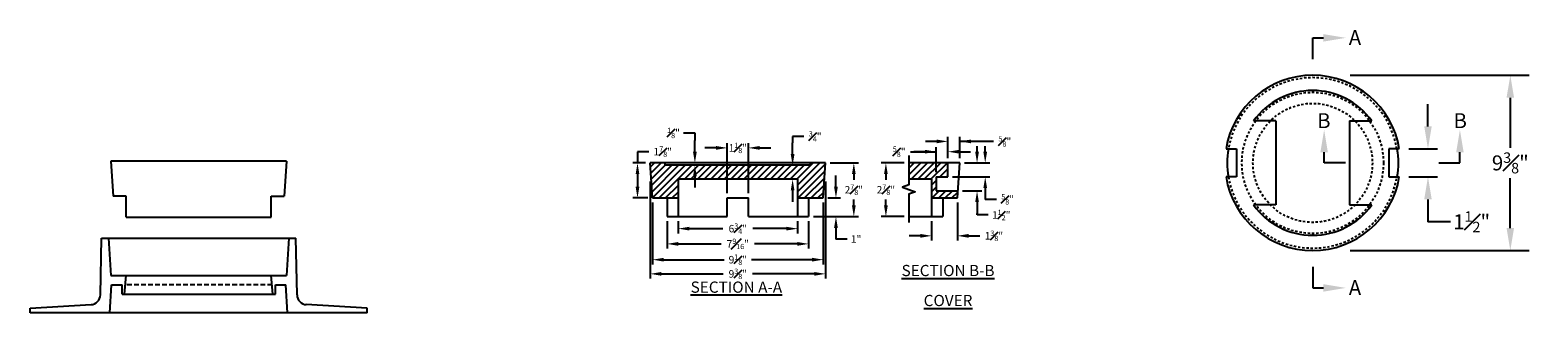
# Model space of a CAD drawing. Units: inches. Extents: x 1072 to 3708, y 397 to 951.
# Drawn here: x 3423 to 3504, y 818 to 833 of the extents above; entities that cross this region are included whole.
import ezdxf

# ---------------------------------------------------------------- set-up
doc = ezdxf.new("R2010")
doc.units = ezdxf.units.IN
doc.header["$MEASUREMENT"] = 0
doc.linetypes.add('DASHED2', pattern=[0.375, 0.25, -0.125])
for name, color, linetype in [('Detail', 3, 'Continuous'), ('NOTE', 3, 'Continuous'), ('Proposed', 1, 'Continuous')]:
    doc.layers.add(name, color=color, linetype=linetype)
doc.styles.add('SL140Anno', font='simplex.shx', dxfattribs={"oblique": 15, "height": 0.14})
doc.styles.add('Style-ENGINEERING', font='ENGINEERING.shx')
doc.dimstyles.new('CrSecAno', dxfattribs={"dimscale": 8, "dimtxt": 0.14, "dimasz": 0.1, "dimexe": 0.1, "dimexo": 0.05, "dimgap": 0.05, "dimtad": 1, "dimtih": 1, "dimtoh": 1, "dimdec": 0, "dimlfac": 12, "dimzin": 3, "dimdsep": 46, "dimlunit": 3, "dimtxsty": 'SL140Anno', "dimcen": 0.05, "dimadec": 0, "dimazin": 0, "dimtfac": 1, "dimtdec": 0, "dimtofl": 0, "dimtmove": 0, "dimatfit": 3, "dimfxl": 1, "dimtolj": 1, "dimtzin": 0, "dimarcsym": 0})

# ---------------------------------------------------------------- blocks, each defined once
blk = doc.blocks.new('*D83')
at = {"layer": 'Defpoints', "color": 0, "transparency": 16777216}
for p in [(3496.174, 826.647), (3496.174, 825.147), (3497.705, 825.147)]:
    blk.add_point(p, dxfattribs=at)
at = {"layer": 'NOTE', "color": 0, "lineweight": -2, "transparency": 16777216}
for p, q in [((3497.705, 827.847), (3497.705, 829.047)), ((3496.674, 826.647), (3498.205, 826.647)), ((3496.674, 825.147), (3498.205, 825.147)), ((3497.705, 823.947), (3497.705, 822.747)), ((3498.905, 822.747), (3497.705, 822.747))]:
    blk.add_line(p, q, dxfattribs=at)
at = {"layer": 'NOTE', "color": 0, "transparency": 16777216}
for points in [[(3497.505, 827.847), (3497.905, 827.847), (3497.705, 826.647)], [(3497.505, 823.947), (3497.905, 823.947), (3497.705, 825.147)]]:
    blk.add_solid(points, dxfattribs=at)
at = {"layer": 'NOTE', "color": 0, "transparency": 16777216, "insert": (3500.039, 822.747), "char_height": 0.8, "attachment_point": 5, "style": 'Style-ENGINEERING'}
blk.add_mtext('\\A1;1{\\H0.7x;\\S1#2;}"', dxfattribs=at)
blk = doc.blocks.new('*D84')
at = {"layer": 'Defpoints', "color": 0, "transparency": 16777216}
for p in [(3491.547, 830.585), (3491.547, 821.21), (3502.102, 821.21)]:
    blk.add_point(p, dxfattribs=at)
at = {"layer": 'NOTE', "color": 0, "lineweight": -2, "transparency": 16777216}
for p, q in [((3493.547, 830.585), (3503.102, 830.585)), ((3502.102, 829.385), (3502.102, 826.707)), ((3502.102, 822.41), (3502.102, 825.087)), ((3493.547, 821.21), (3503.102, 821.21))]:
    blk.add_line(p, q, dxfattribs=at)
at = {"layer": 'NOTE', "color": 0, "transparency": 16777216}
for points in [[(3501.902, 829.385), (3502.302, 829.385), (3502.102, 830.585)], [(3501.902, 822.41), (3502.302, 822.41), (3502.102, 821.21)]]:
    blk.add_solid(points, dxfattribs=at)
at = {"layer": 'NOTE', "color": 0, "transparency": 16777216, "insert": (3502.102, 825.897), "char_height": 0.8, "attachment_point": 5, "style": 'Style-ENGINEERING'}
blk.add_mtext('\\A1;9{\\H0.7x;\\S3#8;}"', dxfattribs=at)
blk = doc.blocks.new('*D91')
at = {"layer": 'Defpoints', "color": 0, "transparency": 16777216}
for p in [(3472.571, 824.022), (3471.196, 823.022), (3471.196, 821.994)]:
    blk.add_point(p, dxfattribs=at)
at = {"layer": 'NOTE', "color": 0, "lineweight": -2, "transparency": 16777216}
for p, q in [((3472.571, 823.772), (3472.571, 821.744)), ((3471.196, 822.772), (3471.196, 821.744)), ((3470.596, 821.994), (3469.996, 821.994)), ((3473.171, 821.994), (3473.771, 821.994))]:
    blk.add_line(p, q, dxfattribs=at)
at = {"layer": 'NOTE', "color": 0, "transparency": 16777216}
for points in [[(3470.596, 822.094), (3470.596, 821.894), (3471.196, 821.994)], [(3473.171, 822.094), (3473.171, 821.894), (3472.571, 821.994)]]:
    blk.add_solid(points, dxfattribs=at)
at = {"layer": 'NOTE', "color": 0, "transparency": 16777216, "insert": (3474.523, 821.994), "char_height": 0.4, "attachment_point": 5, "style": 'Style-ENGINEERING'}
blk.add_mtext('\\A1;1{\\H0.7x;\\S3#8;}"', dxfattribs=at)
blk = doc.blocks.new('*D92')
at = {"layer": 'Defpoints', "color": 0, "transparency": 16777216}
for p in [(3469.978, 825.897), (3468.755, 823.022), (3469.978, 823.022)]:
    blk.add_point(p, dxfattribs=at)
at = {"layer": 'NOTE', "color": 0, "lineweight": -2, "transparency": 16777216}
for p, q in [((3469.728, 825.897), (3468.505, 825.897)), ((3468.755, 825.297), (3468.755, 824.99)), ((3468.755, 823.622), (3468.755, 823.93)), ((3469.728, 823.022), (3468.505, 823.022))]:
    blk.add_line(p, q, dxfattribs=at)
at = {"layer": 'NOTE', "color": 0, "transparency": 16777216}
for points in [[(3468.655, 825.297), (3468.855, 825.297), (3468.755, 825.897)], [(3468.655, 823.622), (3468.855, 823.622), (3468.755, 823.022)]]:
    blk.add_solid(points, dxfattribs=at)
at = {"layer": 'NOTE', "color": 0, "transparency": 16777216, "insert": (3468.755, 824.46), "char_height": 0.4, "attachment_point": 5, "style": 'Style-ENGINEERING'}
blk.add_mtext('\\A1;{\\H1x;2\\H0.7x;\\S7#8;}"', dxfattribs=at)
blk = doc.blocks.new('*D93')
at = {"layer": 'Defpoints', "color": 0, "transparency": 16777216}
for p in [(3465.537, 825.897), (3464.631, 823.022), (3467.043, 823.022)]:
    blk.add_point(p, dxfattribs=at)
at = {"layer": 'NOTE', "color": 0, "lineweight": -2, "transparency": 16777216}
for p, q in [((3465.787, 825.897), (3467.293, 825.897)), ((3467.043, 825.297), (3467.043, 824.99)), ((3467.043, 823.622), (3467.043, 823.93)), ((3464.881, 823.022), (3467.293, 823.022))]:
    blk.add_line(p, q, dxfattribs=at)
at = {"layer": 'NOTE', "color": 0, "transparency": 16777216}
for points in [[(3466.943, 825.297), (3467.143, 825.297), (3467.043, 825.897)], [(3466.943, 823.622), (3467.143, 823.622), (3467.043, 823.022)]]:
    blk.add_solid(points, dxfattribs=at)
at = {"layer": 'NOTE', "color": 0, "transparency": 16777216, "insert": (3467.043, 824.46), "char_height": 0.4, "attachment_point": 5, "style": 'Style-ENGINEERING'}
blk.add_mtext('\\A1;{\\H1x;2\\H0.7x;\\S7#8;}"', dxfattribs=at)
blk = doc.blocks.new('*D94')
at = {"layer": 'Defpoints', "color": 0, "transparency": 16777216}
for p in [(3465.412, 824.022), (3464.631, 823.022), (3466.087, 823.022)]:
    blk.add_point(p, dxfattribs=at)
at = {"layer": 'NOTE', "color": 0, "lineweight": -2, "transparency": 16777216}
for p, q in [((3466.087, 824.622), (3466.087, 825.222)), ((3465.662, 824.022), (3466.337, 824.022)), ((3466.087, 822.422), (3466.087, 821.822)), ((3466.687, 821.822), (3466.087, 821.822))]:
    blk.add_line(p, q, dxfattribs=at)
at = {"layer": 'NOTE', "color": 0, "transparency": 16777216}
for points in [[(3465.987, 824.622), (3466.187, 824.622), (3466.087, 824.022)], [(3465.987, 822.422), (3466.187, 822.422), (3466.087, 823.022)]]:
    blk.add_solid(points, dxfattribs=at)
at = {"layer": 'NOTE', "color": 0, "transparency": 16777216, "insert": (3467.165, 821.822), "char_height": 0.4, "attachment_point": 5, "style": 'Style-ENGINEERING'}
blk.add_mtext('\\A1;1"', dxfattribs=at)
blk = doc.blocks.new('*D95')
at = {"layer": 'Defpoints', "color": 0, "transparency": 16777216}
for p in [(3463.412, 825.772), (3462.631, 825.022), (3463.774, 825.022)]:
    blk.add_point(p, dxfattribs=at)
at = {"layer": 'NOTE', "color": 0, "lineweight": -2, "transparency": 16777216}
for p, q in [((3464.374, 827.314), (3463.774, 827.314)), ((3463.774, 827.314), (3463.774, 826.972)), ((3463.774, 826.372), (3463.774, 826.972)), ((3463.774, 824.422), (3463.774, 823.822))]:
    blk.add_line(p, q, dxfattribs=at)
at = {"layer": 'NOTE', "color": 0, "transparency": 16777216}
for points in [[(3463.674, 826.372), (3463.874, 826.372), (3463.774, 825.772)], [(3463.674, 824.422), (3463.874, 824.422), (3463.774, 825.022)]]:
    blk.add_solid(points, dxfattribs=at)
at = {"layer": 'NOTE', "color": 0, "transparency": 16777216, "insert": (3464.98, 827.314), "char_height": 0.4, "attachment_point": 5, "style": 'Style-ENGINEERING'}
blk.add_mtext('\\A1;{\\H0.7x;\\S3#4;}"', dxfattribs=at)
blk = doc.blocks.new('*D96')
at = {"layer": 'Defpoints', "color": 0, "transparency": 16777216}
for p in [(3458.098, 825.897), (3458.555, 825.897), (3458.88, 825.772)]:
    blk.add_point(p, dxfattribs=at)
at = {"layer": 'NOTE', "color": 0, "lineweight": -2, "transparency": 16777216}
for p, q in [((3457.955, 827.5), (3458.555, 827.5)), ((3458.555, 827.5), (3458.555, 827.097)), ((3458.555, 826.497), (3458.555, 827.097)), ((3458.555, 825.172), (3458.555, 824.572))]:
    blk.add_line(p, q, dxfattribs=at)
at = {"layer": 'NOTE', "color": 0, "transparency": 16777216}
for points in [[(3458.455, 826.497), (3458.655, 826.497), (3458.555, 825.897)], [(3458.455, 825.172), (3458.655, 825.172), (3458.555, 825.772)]]:
    blk.add_solid(points, dxfattribs=at)
at = {"layer": 'NOTE', "color": 0, "transparency": 16777216, "insert": (3457.415, 827.5), "char_height": 0.4, "attachment_point": 5, "style": 'Style-ENGINEERING'}
blk.add_mtext('\\A1;{\\H0.7x;\\S1#8;}"', dxfattribs=at)
blk = doc.blocks.new('*D97')
at = {"layer": 'Defpoints', "color": 0, "transparency": 16777216}
for p in [(3456.162, 825.897), (3455.49, 824.022), (3456.287, 824.022)]:
    blk.add_point(p, dxfattribs=at)
at = {"layer": 'NOTE', "color": 0, "lineweight": -2, "transparency": 16777216}
for p, q in [((3456.09, 826.497), (3455.49, 826.497)), ((3455.49, 826.497), (3455.49, 825.897)), ((3455.912, 825.897), (3455.24, 825.897)), ((3455.49, 825.297), (3455.49, 824.622)), ((3456.037, 824.022), (3455.24, 824.022))]:
    blk.add_line(p, q, dxfattribs=at)
at = {"layer": 'NOTE', "color": 0, "transparency": 16777216}
for points in [[(3455.39, 825.297), (3455.59, 825.297), (3455.49, 825.897)], [(3455.39, 824.622), (3455.59, 824.622), (3455.49, 824.022)]]:
    blk.add_solid(points, dxfattribs=at)
at = {"layer": 'NOTE', "color": 0, "transparency": 16777216, "insert": (3456.842, 826.497), "char_height": 0.4, "attachment_point": 5, "style": 'Style-ENGINEERING'}
blk.add_mtext('\\A1;1{\\H0.7x;\\S7#8;}"', dxfattribs=at)
blk = doc.blocks.new('*D98')
at = {"layer": 'Defpoints', "color": 0, "transparency": 16777216}
for p in [(3457.662, 823.022), (3464.037, 823.022), (3457.662, 822.378)]:
    blk.add_point(p, dxfattribs=at)
at = {"layer": 'NOTE', "color": 0, "lineweight": -2, "transparency": 16777216}
for p, q in [((3457.662, 822.772), (3457.662, 822.128)), ((3458.262, 822.378), (3460.053, 822.378)), ((3463.437, 822.378), (3461.646, 822.378)), ((3464.037, 822.772), (3464.037, 822.128))]:
    blk.add_line(p, q, dxfattribs=at)
at = {"layer": 'NOTE', "color": 0, "transparency": 16777216}
for points in [[(3458.262, 822.478), (3458.262, 822.278), (3457.662, 822.378)], [(3463.437, 822.478), (3463.437, 822.278), (3464.037, 822.378)]]:
    blk.add_solid(points, dxfattribs=at)
at = {"layer": 'NOTE', "color": 0, "transparency": 16777216, "insert": (3460.849, 822.378), "char_height": 0.4, "attachment_point": 5, "style": 'Style-ENGINEERING'}
blk.add_mtext('\\A1;6{\\H0.7x;\\S3#4;}"', dxfattribs=at)
blk = doc.blocks.new('*D99')
at = {"layer": 'Defpoints', "color": 0, "transparency": 16777216}
for p in [(3457.068, 823.022), (3464.631, 823.022), (3457.068, 821.564)]:
    blk.add_point(p, dxfattribs=at)
at = {"layer": 'NOTE', "color": 0, "lineweight": -2, "transparency": 16777216}
for p, q in [((3457.068, 822.772), (3457.068, 821.314)), ((3464.631, 822.772), (3464.631, 821.314)), ((3457.668, 821.564), (3459.966, 821.564)), ((3464.031, 821.564), (3461.733, 821.564))]:
    blk.add_line(p, q, dxfattribs=at)
at = {"layer": 'NOTE', "color": 0, "transparency": 16777216}
for points in [[(3457.668, 821.664), (3457.668, 821.464), (3457.068, 821.564)], [(3464.031, 821.664), (3464.031, 821.464), (3464.631, 821.564)]]:
    blk.add_solid(points, dxfattribs=at)
at = {"layer": 'NOTE', "color": 0, "transparency": 16777216, "insert": (3460.849, 821.564), "char_height": 0.4, "attachment_point": 5, "style": 'Style-ENGINEERING'}
blk.add_mtext('\\A1;7{\\H0.7x;\\S9#16;}"', dxfattribs=at)
blk = doc.blocks.new('*D100')
at = {"layer": 'Defpoints', "color": 0, "transparency": 16777216}
for p in [(3456.287, 824.021), (3465.412, 824.022), (3456.287, 820.718)]:
    blk.add_point(p, dxfattribs=at)
at = {"layer": 'NOTE', "color": 0, "lineweight": -2, "transparency": 16777216}
for p, q in [((3456.287, 823.771), (3456.287, 820.468)), ((3465.412, 823.772), (3465.412, 820.468)), ((3456.887, 820.718), (3460.119, 820.718)), ((3464.812, 820.718), (3461.579, 820.718))]:
    blk.add_line(p, q, dxfattribs=at)
at = {"layer": 'NOTE', "color": 0, "transparency": 16777216}
for points in [[(3456.887, 820.818), (3456.887, 820.618), (3456.287, 820.718)], [(3464.812, 820.818), (3464.812, 820.618), (3465.412, 820.718)]]:
    blk.add_solid(points, dxfattribs=at)
at = {"layer": 'NOTE', "color": 0, "transparency": 16777216, "insert": (3460.849, 820.718), "char_height": 0.4, "attachment_point": 5, "style": 'Style-ENGINEERING'}
blk.add_mtext('\\A1;9{\\H0.7x;\\S1#8;}"', dxfattribs=at)
blk = doc.blocks.new('*D101')
at = {"layer": 'Defpoints', "color": 0, "transparency": 16777216}
for p in [(3456.162, 825.897), (3465.537, 825.897), (3456.162, 819.959)]:
    blk.add_point(p, dxfattribs=at)
at = {"layer": 'NOTE', "color": 0, "lineweight": -2, "transparency": 16777216}
for p, q in [((3456.162, 824.897), (3456.162, 819.709)), ((3465.537, 824.897), (3465.537, 819.709)), ((3456.762, 819.959), (3460.059, 819.959)), ((3464.937, 819.959), (3461.639, 819.959))]:
    blk.add_line(p, q, dxfattribs=at)
at = {"layer": 'NOTE', "color": 0, "transparency": 16777216}
for points in [[(3456.762, 820.059), (3456.762, 819.859), (3456.162, 819.959)], [(3464.937, 820.059), (3464.937, 819.859), (3465.537, 819.959)]]:
    blk.add_solid(points, dxfattribs=at)
at = {"layer": 'NOTE', "color": 0, "transparency": 16777216, "insert": (3460.849, 819.959), "char_height": 0.4, "attachment_point": 5, "style": 'Style-ENGINEERING'}
blk.add_mtext('\\A1;9{\\H0.7x;\\S3#8;}"', dxfattribs=at)
blk = doc.blocks.new('*D102')
at = {"layer": 'Defpoints', "color": 0, "transparency": 16777216}
for p in [(3460.287, 826.7), (3460.287, 824.022), (3461.412, 824.022)]:
    blk.add_point(p, dxfattribs=at)
at = {"layer": 'NOTE', "color": 0, "lineweight": -2, "transparency": 16777216}
for p, q in [((3460.287, 824.272), (3460.287, 826.95)), ((3461.412, 824.272), (3461.412, 826.95)), ((3459.687, 826.7), (3459.087, 826.7)), ((3462.012, 826.7), (3462.612, 826.7))]:
    blk.add_line(p, q, dxfattribs=at)
at = {"layer": 'NOTE', "color": 0, "transparency": 16777216}
for points in [[(3459.687, 826.8), (3459.687, 826.6), (3460.287, 826.7)], [(3462.012, 826.8), (3462.012, 826.6), (3461.412, 826.7)]]:
    blk.add_solid(points, dxfattribs=at)
at = {"layer": 'NOTE', "color": 0, "transparency": 16777216, "insert": (3460.849, 826.7), "char_height": 0.4, "attachment_point": 5, "style": 'Style-ENGINEERING'}
blk.add_mtext('\\A1;1{\\H0.7x;\\S1#8;}"', dxfattribs=at)

msp = doc.modelspace()

# ---------------------------------------------------------------- hatches: boundary and pattern name
at = {"layer": 'Detail', "transparency": 33554687}
h = msp.add_hatch(dxfattribs=at)
h.set_pattern_fill('ANSI31', color=3, scale=2)
h.set_pattern_definition([(45, (-61.88992, -6.79357), (-0.176776695, 0.176776695), [])])
h.paths.add_polyline_path([(3457.6619, 825.0224), (3464.0369, 825.0224), (3464.0369, 824.0224), (3465.4119, 824.0224), (3465.5369, 825.8974), (3464.7244, 825.8974), (3464.7244, 825.7724), (3456.9744, 825.7724), (3456.9744, 825.8974), (3456.1619, 825.8974), (3456.2869, 824.0224), (3457.6619, 824.0224)])
h = msp.add_hatch(dxfattribs=at)
h.set_pattern_fill('ANSI31', color=3, scale=2)
h.set_pattern_definition([(45, (-54.731, -6.79357), (-0.176776695, 0.176776695), [])])
h.paths.add_polyline_path([(3469.9784, 825.8974), (3469.9784, 825.0224), (3471.1958, 825.0224), (3471.1958, 824.0224), (3472.5708, 824.0224), (3472.5958, 824.3974), (3471.4458, 824.3974), (3471.4458, 825.1474), (3472.0708, 825.1474), (3472.0708, 825.8974)])

# ---------------------------------------------------------------- linework, layer by layer
at = {"layer": 'Detail'}
for p, q in [((3491.547, 831.4546), (3491.547, 832.5886)), ((3491.547, 832.5886), (3492.1187, 832.5886)), ((3489.5769, 828.1474), (3488.3922, 828.1474)), ((3489.5769, 828.1474), (3489.5769, 823.6474)), ((3493.5172, 828.1474), (3494.7019, 828.1474)), ((3493.5172, 828.1474), (3493.5172, 823.6474)), ((3486.9199, 826.6474), (3487.4845, 826.6474)), ((3487.4845, 826.6474), (3487.4845, 825.1474)), ((3492.159, 825.8974), (3492.159, 826.4691)), ((3496.1741, 826.6474), (3495.6095, 826.6474)), ((3495.6095, 826.6474), (3495.6095, 825.1474)), ((3499.41, 825.8974), (3499.41, 826.4691)), ((3436.743, 825.9883), (3427.368, 825.9883)), ((3427.368, 825.9883), (3427.493, 824.1133)), ((3436.743, 825.9883), (3436.618, 824.1133)), ((3465.5369, 825.8974), (3456.1619, 825.8974)), ((3456.2869, 824.0224), (3456.1619, 825.8974)), ((3456.9744, 825.7724), (3456.9744, 825.8974)), ((3464.7244, 825.7724), (3456.9744, 825.7724)), ((3464.7244, 825.7724), (3464.7244, 825.8974)), ((3465.4119, 824.0224), (3465.5369, 825.8974)), ((3472.6958, 825.8974), (3469.9784, 825.8974)), ((3472.0708, 825.1474), (3472.0708, 825.8974)), ((3472.5708, 824.0224), (3472.6958, 825.8974)), ((3493.2929, 825.8974), (3492.159, 825.8974)), ((3498.2761, 825.8974), (3499.41, 825.8974)), ((3457.6619, 825.0224), (3457.6619, 823.0224)), ((3464.0369, 825.0224), (3457.6619, 825.0224)), ((3464.0369, 825.0224), (3464.0369, 823.0224)), ((3471.1958, 825.0224), (3469.9784, 825.0224)), ((3471.1958, 825.0224), (3471.1958, 823.0224)), ((3471.4458, 825.1474), (3472.0708, 825.1474)), ((3471.4458, 825.1474), (3471.4458, 824.3974)), ((3487.4845, 825.1474), (3486.9199, 825.1474)), ((3495.6095, 825.1474), (3496.1741, 825.1474)), ((3428.1805, 824.1133), (3427.493, 824.1133)), ((3428.1805, 822.9883), (3428.1805, 824.1133)), ((3435.9305, 824.1133), (3436.618, 824.1133)), ((3435.9305, 822.9883), (3435.9305, 824.1133)), ((3456.2869, 824.0224), (3457.6619, 824.0224)), ((3457.0681, 824.0224), (3457.0681, 823.0224)), ((3460.2869, 824.0224), (3461.4119, 824.0224)), ((3460.2869, 823.0224), (3460.2869, 824.0224)), ((3461.4119, 823.0224), (3461.4119, 824.0224)), ((3464.0369, 824.0224), (3465.4119, 824.0224)), ((3464.6306, 824.0224), (3464.6306, 823.0224)), ((3471.1958, 824.0224), (3472.5708, 824.0224)), ((3471.4458, 824.3974), (3472.5958, 824.3974)), ((3471.7896, 824.0224), (3471.7896, 823.0224)), ((3428.1805, 822.9883), (3435.9305, 822.9883)), ((3457.0681, 823.0224), (3460.2869, 823.0224)), ((3461.4119, 823.0224), (3464.6306, 823.0224)), ((3469.9784, 823.0224), (3471.7896, 823.0224)), ((3489.5769, 823.6474), (3488.3922, 823.6474)), ((3493.5172, 823.6474), (3494.7019, 823.6474)), ((3426.8047, 818.8292), (3426.868, 821.8696)), ((3426.868, 821.8696), (3437.243, 821.8696)), ((3427.243, 821.8696), (3427.368, 819.8696)), ((3436.868, 821.8696), (3436.743, 819.8696)), ((3437.3064, 818.8292), (3437.243, 821.8696)), ((3427.368, 819.8696), (3436.743, 819.8696)), ((3428.0868, 818.8696), (3428.1805, 819.8696)), ((3436.0243, 818.8696), (3435.9305, 819.8696)), ((3491.547, 820.3402), (3491.547, 819.2063)), ((3427.3055, 817.8696), (3427.3993, 819.3696)), ((3427.3993, 819.3696), (3427.9618, 819.3696)), ((3427.9618, 818.8696), (3427.9618, 819.3696)), ((3427.9618, 818.8696), (3436.1493, 818.8696)), ((3436.1493, 819.3696), (3436.7118, 819.3696)), ((3436.1493, 818.8696), (3436.1493, 819.3696)), ((3436.8055, 817.8696), (3436.7118, 819.3696)), ((3491.547, 819.2063), (3492.1187, 819.2063)), ((3423.0555, 818.1196), (3426.3071, 818.3122)), ((3423.0555, 817.8696), (3423.0555, 818.1196)), ((3426.8047, 818.8292), (3426.8047, 818.8292)), ((3437.3064, 818.8292), (3437.3064, 818.8292)), ((3441.0555, 818.1196), (3437.804, 818.3122)), ((3441.0555, 817.8696), (3441.0555, 818.1196)), ((3441.0555, 817.8696), (3423.0555, 817.8696))]:
    msp.add_line(p, q, dxfattribs=at)
at = {"layer": 'Detail', "linetype": 'DASHED2'}
msp.add_line((3435.9774, 819.3696), (3428.1337, 819.3696), dxfattribs=at)
at = {"layer": 'Detail', "linetype": 'Continuous'}
msp.add_lwpolyline([(3469.9784, 826.2963), (3469.9784, 824.7202), (3469.635, 824.5952), (3470.3219, 824.3452), (3469.9784, 824.2202), (3469.9784, 822.7081)], dxfattribs=at)
at = {"layer": 'Detail'}
for points in [[(3487.0466, 826.6474, 0.0827547), (3487.0466, 825.1474)], [(3496.0475, 826.6474, -0.0827547), (3496.0475, 825.1474)]]:
    msp.add_lwpolyline(points, format="xyb", dxfattribs=at)
at = {"layer": 'Detail', "linetype": 'DASHED2', "ltscale": 0.5}
for radius in [3.7812, 3.1875]:
    msp.add_circle((3491.547, 825.8974), radius, dxfattribs=at)
at = {"layer": 'Detail'}
for centre, radius, start, end in [((3491.547, 825.8974), 4.6875, 9.206896, 170.793104), ((3491.547, 825.8974), 3.875, 35.495944, 144.504056), ((3491.547, 825.8974), 4.6875, 189.206896, 350.793104), ((3491.547, 825.8974), 3.875, 215.495921, 324.504079), ((3426.2758, 818.8402), 0.529, 273.389491, 358.806511), ((3437.8353, 818.8402), 0.529, 181.193489, 266.610509)]:
    msp.add_arc(centre, radius, start, end, dxfattribs=at)
at = {"layer": 'Detail', "linetype": 'DASHED2', "ltscale": 0.5}
for start, end in [(9.461426, 170.538574), (189.461426, 350.538574)]:
    msp.add_arc((3491.547, 825.8974), 4.5625, start, end, dxfattribs=at)
at = {"layer": 'NOTE'}
for p, q in [((3471.4708, 827.0472), (3470.8708, 827.0472)), ((3472.0708, 826.1474), (3472.0708, 827.2972)), ((3472.6958, 826.1474), (3472.6958, 827.2972)), ((3474.51, 827.0472), (3472.6958, 827.0472)), ((3470.0656, 826.4963), (3471.4458, 826.4963)), ((3470.8458, 826.4963), (3470.2458, 826.4963)), ((3471.4458, 825.3974), (3471.4458, 826.7463)), ((3472.6708, 826.4963), (3473.2708, 826.4963)), ((3473.624, 826.4974), (3473.624, 826.7974)), ((3474.0598, 826.4974), (3474.0598, 826.7974)), ((3472.9458, 825.8974), (3474.3098, 825.8974)), ((3472.9458, 825.8974), (3473.874, 825.8974)), ((3472.3208, 825.1474), (3474.3098, 825.1474)), ((3474.0598, 824.5474), (3474.0598, 823.9474)), ((3472.8458, 824.3974), (3473.874, 824.3974)), ((3473.624, 823.7974), (3473.624, 823.1974)), ((3474.6598, 823.9474), (3474.0598, 823.9474)), ((3473.624, 823.1093), (3473.624, 823.1974)), ((3474.224, 823.1093), (3473.624, 823.1093))]:
    msp.add_line(p, q, dxfattribs=at)
for points in [[(3492.1187, 832.7886), (3492.1187, 832.3886), (3493.3187, 832.5886)], [(3471.4708, 827.1472), (3471.4708, 826.9472), (3472.0708, 827.0472)], [(3473.2958, 827.1472), (3473.2958, 826.9472), (3472.6958, 827.0472)], [(3491.959, 826.4691), (3492.359, 826.4691), (3492.159, 827.6691)], [(3499.61, 826.4691), (3499.21, 826.4691), (3499.41, 827.6691)], [(3470.8458, 826.5963), (3470.8458, 826.3963), (3471.4458, 826.4963)], [(3472.6708, 826.5963), (3472.6708, 826.3963), (3472.0708, 826.4963)], [(3473.524, 826.4974), (3473.724, 826.4974), (3473.624, 825.8974)], [(3473.9598, 826.4974), (3474.1598, 826.4974), (3474.0598, 825.8974)], [(3473.9598, 824.5474), (3474.1598, 824.5474), (3474.0598, 825.1474)], [(3473.524, 823.7974), (3473.724, 823.7974), (3473.624, 824.3974)], [(3492.1187, 819.0063), (3492.1187, 819.4063), (3493.3187, 819.2063)]]:
    msp.add_solid(points, dxfattribs=at)

# ---------------------------------------------------------------- texts
at = {"layer": 'NOTE', "attachment_point": 5, "style": 'Style-ENGINEERING'}
for s, insert, char_height in [('\\A1;{\\H1x;A}', (3493.8071, 832.6045), 0.8), ('\\A1;B', (3492.143, 828.1575), 0.8), ('\\A1;B', (3499.4259, 828.1575), 0.8), ('\\A1;{\\H0.7x;\\S5#8;}"', (3475.1096, 827.0472), 0.4), ('\\A1;{\\H0.7x;\\S5#8;}"', (3469.466, 826.4963), 0.4), ('\\A1;{\\H0.7x;\\S5#8;}"', (3475.2594, 823.9474), 0.4), ('\\A1;{\\H1x;1\\H0.7x;\\S1#2;}"', (3474.9159, 823.1093), 0.4), ('\\A1;{\\H1x;A}', (3493.8071, 819.2222), 0.8)]:
    msp.add_mtext(s, dxfattribs=dict(at, insert=insert, char_height=char_height))
at = {"layer": 'Proposed', "char_height": 0.6, "width": 15.567772, "attachment_point": 2, "line_spacing_factor": 0.868905, "style": 'Style-ENGINEERING'}
for s, insert in [('{\\LSECTION B-B}', (3472.0746, 820.4375)), ('{\\LSECTION A-A}', (3460.7705, 819.5493)), ('{\\LCOVER}', (3472.0746, 818.8335))]:
    msp.add_mtext(s, dxfattribs=dict(at, insert=insert))

# ---------------------------------------------------------------- dimensions: what is measured, and where the dimension line sits
at = {"layer": 'NOTE'}
for base, p1, p2, text, override, picture, middle in [((3502.1021, 821.2099), (3491.547, 830.5849), (3491.547, 821.2099), '9{\\H0.7x;\\S3#8;}"', {"dimscale": 1, "dimtxt": 0.8, "dimasz": 1.2, "dimexe": 1, "dimexo": 2, "dimgap": 0.25, "dimdec": 3, "dimlfac": 1, "dimlunit": 5, "dimpost": '"', "dimtxsty": 'Style-ENGINEERING', "dimfxl": 5}, '*D84', (3502.1021, 825.8974)), ((3468.7551, 823.0224), (3469.9784, 825.8974), (3469.9784, 823.0224), '{\\H1x;2\\H0.7x;\\S7#8;}"', {"dimscale": 1, "dimtxt": 0.4, "dimasz": 0.6, "dimexe": 0.25, "dimexo": 0.25, "dimgap": 0.25, "dimdec": 3, "dimlfac": 1, "dimlunit": 5, "dimpost": '"', "dimtxsty": 'Style-ENGINEERING', "dimfxl": 5}, '*D92', (3468.7551, 824.4599))]:
    dim = msp.add_linear_dim(base=base, p1=p1, p2=p2, angle=90, text=text, dimstyle='CrSecAno', override=override, dxfattribs=at)
    dim.commit()
    dim.dimension.update_dxf_attribs({"geometry": picture, "text_midpoint": middle})
for base, p1, p2, text, override, picture, middle in [((3497.7054, 825.1474), (3496.1741, 826.6474), (3496.1741, 825.1474), '1{\\H0.7x;\\S1#2;}"', {"dimscale": 1, "dimtxt": 0.8, "dimasz": 1.2, "dimexe": 0.5, "dimexo": 0.5, "dimgap": 0.25, "dimtad": 0, "dimdec": 3, "dimlfac": 1, "dimlunit": 5, "dimpost": '"', "dimtxsty": 'Style-ENGINEERING', "dimtmove": 1, "dimfxl": 5}, '*D83', (3498.3589, 822.9863)), ((3458.555, 825.8974), (3458.8797, 825.7724), (3458.0985, 825.8974), '{\\H0.7x;\\S1#8;}"', {"dimscale": 1, "dimtxt": 0.4, "dimasz": 0.6, "dimexe": 0.25, "dimexo": 0.25, "dimgap": 0.25, "dimtad": 0, "dimdec": 3, "dimlfac": 1, "dimlunit": 5, "dimpost": '"', "dimtxsty": 'Style-ENGINEERING', "dimse1": 1, "dimse2": 1, "dimtmove": 1, "dimfxl": 5}, '*D96', (3457.9171, 827.5)), ((3463.7736, 825.0224), (3463.4119, 825.7724), (3462.6306, 825.0224), '{\\H0.7x;\\S3#4;}"', {"dimscale": 1, "dimtxt": 0.4, "dimasz": 0.6, "dimexe": 0.25, "dimexo": 0.25, "dimgap": 0.25, "dimtad": 0, "dimdec": 3, "dimlfac": 1, "dimlunit": 5, "dimpost": '"', "dimtxsty": 'Style-ENGINEERING', "dimse1": 1, "dimse2": 1, "dimtmove": 1, "dimfxl": 5}, '*D95', (3463.8115, 827.3136)), ((3455.49, 824.0224), (3456.1619, 825.8974), (3456.2869, 824.0224), '1{\\H0.7x;\\S7#8;}"', {"dimscale": 1, "dimtxt": 0.4, "dimasz": 0.6, "dimexe": 0.25, "dimexo": 0.25, "dimgap": 0.25, "dimtad": 0, "dimdec": 3, "dimlfac": 1, "dimlunit": 5, "dimpost": '"', "dimtxsty": 'Style-ENGINEERING', "dimtmove": 1, "dimfxl": 5}, '*D97', (3456.548, 826.4974)), ((3466.0867, 823.0224), (3465.4119, 824.0224), (3464.6306, 823.0224), '1"', {"dimscale": 1, "dimtxt": 0.4, "dimasz": 0.6, "dimexe": 0.25, "dimexo": 0.25, "dimgap": 0.25, "dimtad": 0, "dimdec": 3, "dimlfac": 1, "dimlunit": 5, "dimpost": '"', "dimtxsty": 'Style-ENGINEERING', "dimse2": 1, "dimtmove": 1, "dimfxl": 5}, '*D94', (3466.5724, 822.1345))]:
    dim = msp.add_linear_dim(base=base, p1=p1, p2=p2, angle=90, text=text, dimstyle='CrSecAno', override=override, dxfattribs=at)
    dim.commit()
    dim.dimension.update_dxf_attribs({"geometry": picture, "text_midpoint": middle, "dimtype": 160})
for base, p1, p2, text, picture, middle in [((3460.2869, 826.7002), (3461.4119, 824.0224), (3460.2869, 824.0224), '1{\\H0.7x;\\S1#8;}"', '*D102', (3460.8494, 826.7002)), ((3471.1958, 821.9942), (3472.5708, 824.0224), (3471.1958, 823.0224), '1{\\H0.7x;\\S3#8;}"', '*D91', (3474.5227, 821.9942))]:
    dim = msp.add_linear_dim(base=base, p1=p1, p2=p2, text=text, dimstyle='CrSecAno', override={"dimscale": 1, "dimtxt": 0.4, "dimasz": 0.6, "dimexe": 0.25, "dimexo": 0.25, "dimgap": 0.25, "dimtad": 0, "dimdec": 3, "dimlfac": 1, "dimlunit": 5, "dimpost": '"', "dimtxsty": 'Style-ENGINEERING', "dimfxl": 5}, dxfattribs=at)
    dim.commit()
    dim.dimension.update_dxf_attribs({"geometry": picture, "text_midpoint": middle, "dimtype": 160})
for base, p1, p2, text, override, picture, middle in [((3456.1619, 819.9587), (3465.5369, 825.8974), (3456.1619, 825.8974), '9{\\H0.7x;\\S3#8;}"', {"dimscale": 1, "dimtxt": 0.4, "dimasz": 0.6, "dimexe": 0.25, "dimexo": 1, "dimgap": 0.25, "dimtad": 0, "dimdec": 3, "dimlfac": 1, "dimlunit": 5, "dimpost": '"', "dimtxsty": 'Style-ENGINEERING', "dimfxl": 5}, '*D101', (3460.8494, 819.9587)), ((3456.287, 820.7183), (3465.4119, 824.0224), (3456.287, 824.0213), '9{\\H0.7x;\\S1#8;}"', {"dimscale": 1, "dimtxt": 0.4, "dimasz": 0.6, "dimexe": 0.25, "dimexo": 0.25, "dimgap": 0.25, "dimtad": 0, "dimdec": 3, "dimlfac": 1, "dimlunit": 5, "dimpost": '"', "dimtxsty": 'Style-ENGINEERING', "dimfxl": 5}, '*D100', (3460.8494, 820.7183)), ((3457.0681, 821.5643), (3464.6306, 823.0224), (3457.0681, 823.0224), '7{\\H0.7x;\\S9#16;}"', {"dimscale": 1, "dimtxt": 0.4, "dimasz": 0.6, "dimexe": 0.25, "dimexo": 0.25, "dimgap": 0.25, "dimtad": 0, "dimdec": 3, "dimlfac": 1, "dimlunit": 5, "dimpost": '"', "dimtxsty": 'Style-ENGINEERING', "dimfxl": 5}, '*D99', (3460.8494, 821.5643)), ((3457.6619, 822.3777), (3464.0369, 823.0224), (3457.6619, 823.0224), '6{\\H0.7x;\\S3#4;}"', {"dimscale": 1, "dimtxt": 0.4, "dimasz": 0.6, "dimexe": 0.25, "dimexo": 0.25, "dimgap": 0.25, "dimtad": 0, "dimdec": 3, "dimlfac": 1, "dimlunit": 5, "dimpost": '"', "dimtxsty": 'Style-ENGINEERING', "dimfxl": 5}, '*D98', (3460.8494, 822.3777))]:
    dim = msp.add_linear_dim(base=base, p1=p1, p2=p2, text=text, dimstyle='CrSecAno', override=override, dxfattribs=at)
    dim.commit()
    dim.dimension.update_dxf_attribs({"geometry": picture, "text_midpoint": middle})

# ---------------------------------------------------------------- next in the draw order: wipeouts: each hides what was drawn before it
msp.add_wipeout([(3465.3365, 823.0696), (3465.6251, 823.068), (3465.6282, 822.9698), (3465.3381, 822.9761)]).dxf.layer = 'Detail'

# ---------------------------------------------------------------- next in the draw order: dimensions: what is measured, and where the dimension line sits
dim = msp.add_linear_dim(base=(3467.0429, 823.0224), p1=(3465.5369, 825.8974), p2=(3464.6306, 823.0224), angle=90, text='{\\H1x;2\\H0.7x;\\S7#8;}"', dimstyle='CrSecAno', override={"dimscale": 1, "dimtxt": 0.4, "dimasz": 0.6, "dimexe": 0.25, "dimexo": 0.25, "dimgap": 0.25, "dimdec": 3, "dimlfac": 1, "dimlunit": 5, "dimpost": '"', "dimtxsty": 'Style-ENGINEERING', "dimfxl": 5}, dxfattribs=at)
dim.commit()
dim.dimension.update_dxf_attribs({"geometry": '*D93', "text_midpoint": (3467.0429, 824.4599)})

doc.saveas('drawing.dxf')
